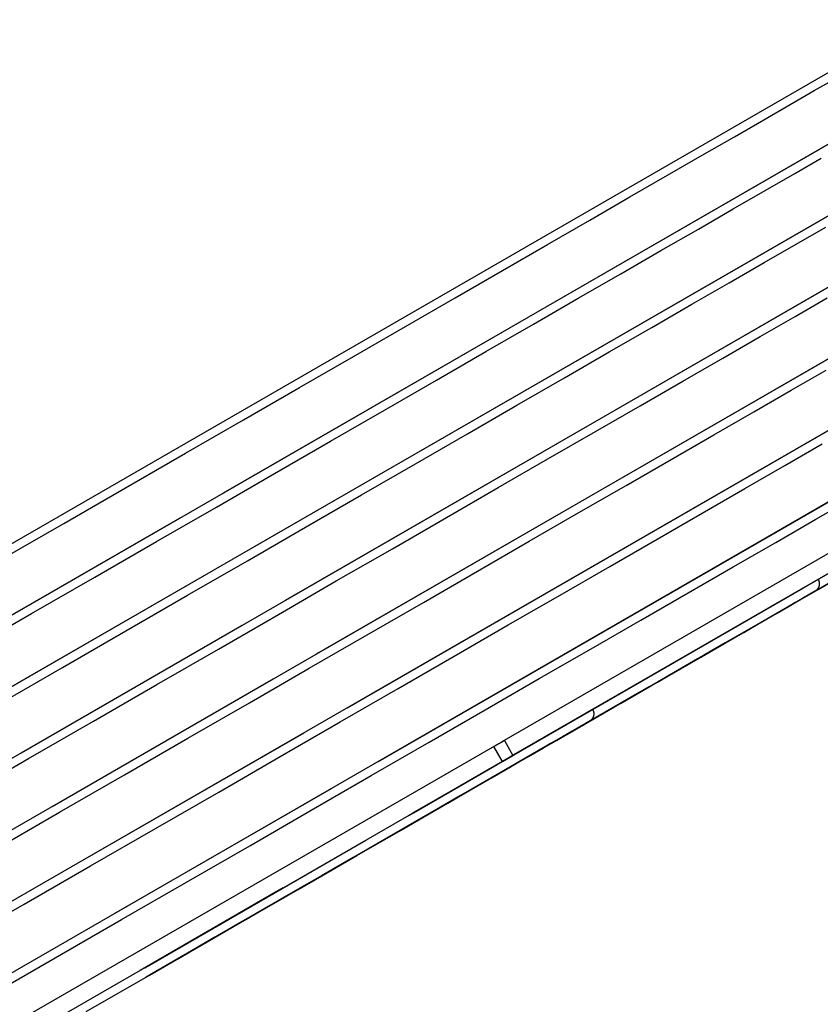
# Model space of a CAD drawing. Extents: x 0 to 168158, y -8902 to 51924.
# Drawn here: x 137050 to 137142, y 35409 to 35523 of the extents above; entities that cross this region are included whole.
import ezdxf

# ---------------------------------------------------------------- set-up
doc = ezdxf.new("R2010")
doc.units = 0
doc.layers.add('X-2237-GF$0$M-EQPM-1', color=11, linetype='CONTINUOUS')
doc.layers.add('X-XREF', color=7, linetype='CONTINUOUS')

# ---------------------------------------------------------------- blocks, each defined once
blk = doc.blocks.new('X-2237-GF')
at = {"layer": 'X-2237-GF$0$M-EQPM-1'}
for p, q in [((36659.78, 35237.84), (37482.79, 35712.34)), ((37141.42, 35514.38), (37143.83, 35515.76)), ((37155.13, 35515.19), (36720.24, 35264.45)), ((37138.68, 35512.8), (37141.42, 35514.38)), ((37073.37, 35468.05), (37153.4, 35514.19)), ((37135.62, 35511.03), (37138.68, 35512.8)), ((37132.23, 35509.08), (37135.62, 35511.03)), ((37158.7, 35509), (36723.8, 35258.27)), ((37128.53, 35506.94), (37132.23, 35509.08)), ((37076.94, 35461.86), (37156.97, 35508)), ((37124.52, 35504.63), (37128.53, 35506.94)), ((37139.19, 35504.84), (37142.25, 35506.61)), ((37120.2, 35502.14), (37124.52, 35504.63)), ((37135.8, 35502.89), (37139.19, 35504.84)), ((37162.27, 35502.81), (36727.37, 35252.08)), ((37080.51, 35455.68), (37160.54, 35501.81)), ((37115.59, 35499.48), (37120.2, 35502.14)), ((37132.1, 35500.76), (37135.8, 35502.89)), ((37128.09, 35498.44), (37132.1, 35500.76)), ((37110.69, 35496.66), (37115.59, 35499.48)), ((37123.77, 35495.95), (37128.09, 35498.44)), ((37139.37, 35496.7), (37142.76, 35498.65)), ((37165.84, 35496.63), (36730.94, 35245.89)), ((37105.5, 35493.67), (37110.69, 35496.66)), ((37135.67, 35494.57), (37139.37, 35496.7)), ((37084.08, 35449.49), (37164.1, 35495.63)), ((37119.16, 35493.29), (37123.77, 35495.95)), ((37131.65, 35492.25), (37135.67, 35494.57)), ((37100.05, 35490.52), (37105.5, 35493.67)), ((37114.25, 35490.47), (37119.16, 35493.29)), ((37127.34, 35489.77), (37131.65, 35492.25)), ((37094.32, 35487.22), (37100.05, 35490.52)), ((37109.07, 35487.48), (37114.25, 35490.47)), ((37139.23, 35488.38), (37142.94, 35490.51)), ((37169.4, 35490.44), (36734.51, 35239.7)), ((37087.65, 35443.3), (37167.67, 35489.44)), ((37122.73, 35487.11), (37127.34, 35489.77)), ((37135.22, 35486.07), (37139.23, 35488.38)), ((37088.34, 35483.77), (37094.32, 35487.22)), ((37103.61, 35484.33), (37109.07, 35487.48)), ((37117.82, 35484.28), (37122.73, 35487.11)), ((37130.91, 35483.58), (37135.22, 35486.07)), ((37172.97, 35484.25), (36738.07, 35233.51)), ((37082.12, 35480.19), (37088.34, 35483.77)), ((37097.89, 35481.03), (37103.61, 35484.33)), ((37112.64, 35481.29), (37117.82, 35484.28)), ((37091.21, 35437.11), (37171.24, 35483.25)), ((37126.29, 35480.92), (37130.91, 35483.58)), ((37138.79, 35479.88), (37142.8, 35482.19)), ((37091.91, 35477.59), (37097.89, 35481.03)), ((37107.18, 35478.14), (37112.64, 35481.29)), ((37121.39, 35478.09), (37126.29, 35480.92)), ((37075.66, 35476.46), (37082.12, 35480.19)), ((37134.47, 35477.39), (37138.79, 35479.88)), ((37176.54, 35478.06), (36741.64, 35227.33)), ((37101.46, 35474.84), (37107.18, 35478.14)), ((37116.21, 35475.1), (37121.39, 35478.09)), ((37085.69, 35474), (37091.91, 35477.59)), ((37094.78, 35430.92), (37174.81, 35477.06)), ((37129.86, 35474.73), (37134.47, 35477.39)), ((37068.98, 35472.61), (37075.66, 35476.46)), ((37095.48, 35471.4), (37101.46, 35474.84)), ((37166.88, 35474.8), (37105.43, 35439.37)), ((37110.75, 35471.96), (37116.21, 35475.1)), ((37124.96, 35471.9), (37129.86, 35474.73)), ((37079.23, 35470.27), (37085.69, 35474)), ((37138.04, 35471.2), (37142.36, 35473.69)), ((37062.08, 35468.63), (37068.98, 35472.61)), ((37167.01, 35472.57), (37105.5, 35437.1)), ((37167.88, 35473.07), (37123.54, 35447.5)), ((37089.26, 35467.81), (37095.48, 35471.4)), ((37105.03, 35468.66), (37110.75, 35471.96)), ((37106.42, 35437.63), (37166.14, 35472.07)), ((37119.77, 35468.91), (37124.96, 35471.9)), ((37133.43, 35468.54), (37138.04, 35471.2)), ((37072.54, 35466.42), (37079.23, 35470.27)), ((37114.32, 35465.77), (37119.77, 35468.91)), ((37054.97, 35464.53), (37062.08, 35468.63)), ((37082.8, 35464.09), (37089.26, 35467.81)), ((37099.05, 35465.21), (37105.03, 35468.66)), ((37128.53, 35465.72), (37133.43, 35468.54)), ((37141.61, 35465.01), (37145.93, 35467.5)), ((37065.64, 35462.44), (37072.54, 35466.42)), ((37108.59, 35462.47), (37114.32, 35465.77)), ((37123.34, 35462.73), (37128.53, 35465.72)), ((37042.89, 35450.48), (37068.38, 35465.17)), ((37047.67, 35460.33), (37054.97, 35464.53)), ((37092.82, 35461.62), (37099.05, 35465.21)), ((37137, 35462.35), (37141.61, 35465.01)), ((37076.11, 35460.23), (37082.8, 35464.09)), ((37058.54, 35458.34), (37065.64, 35462.44)), ((37102.62, 35459.02), (37108.59, 35462.47)), ((37117.88, 35459.58), (37123.34, 35462.73)), ((37132.09, 35459.53), (37137, 35462.35)), ((37086.36, 35457.9), (37092.82, 35461.62)), ((37069.21, 35456.25), (37076.11, 35460.23)), ((37046.46, 35444.29), (37071.95, 35458.98)), ((37096.39, 35455.43), (37102.62, 35459.02)), ((37112.16, 35456.28), (37117.88, 35459.58)), ((37126.91, 35456.54), (37132.09, 35459.53)), ((37140.56, 35456.17), (37145.18, 35458.83)), ((37140.56, 35456.17), (37145.18, 35458.83)), ((37141.9, 35456.93), (37145.75, 35459.16)), ((37141.9, 35456.93), (37145.75, 35459.16)), ((37051.24, 35454.14), (37058.54, 35458.34)), ((37079.68, 35454.04), (37086.36, 35457.9)), ((37141.89, 35458.08), (37106.53, 35437.7)), ((37143.09, 35457.62), (37138.34, 35454.89)), ((37143.09, 35457.62), (37138.34, 35454.89)), ((37144.01, 35458.15), (37140.03, 35455.86)), ((37144.01, 35458.15), (37140.03, 35455.86)), ((37141.89, 35458.08), (37141.91, 35458.05)), ((37141.89, 35458.08), (37141.91, 35458.05)), ((37141.91, 35458.05), (37141.92, 35458.01)), ((37141.91, 35458.05), (37141.92, 35458.01)), ((37141.92, 35458.01), (37141.94, 35457.98)), ((37141.92, 35458.01), (37141.94, 35457.98)), ((37141.94, 35457.98), (37141.95, 35457.94)), ((37141.94, 35457.98), (37141.95, 35457.94)), ((37141.95, 35457.94), (37141.97, 35457.9)), ((37141.95, 35457.94), (37141.97, 35457.9)), ((37141.97, 35457.9), (37141.98, 35457.86)), ((37141.97, 35457.9), (37141.98, 35457.86)), ((37141.98, 35457.86), (37141.99, 35457.82)), ((37141.98, 35457.86), (37141.99, 35457.82)), ((37141.99, 35457.82), (37142, 35457.78)), ((37141.99, 35457.82), (37142, 35457.78)), ((37142, 35457.78), (37142.01, 35457.75)), ((37142, 35457.78), (37142.01, 35457.75)), ((37142.01, 35457.75), (37142.01, 35457.71)), ((37142.01, 35457.75), (37142.01, 35457.71)), ((37142.01, 35457.71), (37142.02, 35457.67)), ((37142.01, 35457.71), (37142.02, 35457.67)), ((37142.02, 35457.67), (37142.02, 35457.63)), ((37142.02, 35457.67), (37142.02, 35457.63)), ((37142.02, 35457.63), (37142.02, 35457.59)), ((37142.02, 35457.63), (37142.02, 35457.59)), ((37142.02, 35457.59), (37142.02, 35457.55)), ((37142.02, 35457.59), (37142.02, 35457.55)), ((37106.57, 35437.72), (37140.15, 35457.08)), ((37121.45, 35453.39), (37126.91, 35456.54)), ((37137.75, 35454.55), (37141.9, 35456.93)), ((37137.75, 35454.55), (37141.9, 35456.93)), ((37140.58, 35456.18), (37141.17, 35456.52)), ((37140.58, 35456.18), (37141.17, 35456.52)), ((37141.37, 35456.63), (37140.94, 35456.38)), ((37141.37, 35456.63), (37140.94, 35456.38)), ((37141.17, 35456.52), (37141.48, 35456.69)), ((37141.17, 35456.52), (37141.48, 35456.69)), ((37141.52, 35456.72), (37141.37, 35456.63)), ((37141.52, 35456.72), (37141.37, 35456.63)), ((37141.48, 35456.69), (37141.52, 35456.72)), ((37141.48, 35456.69), (37141.52, 35456.72)), ((37141.53, 35456.72), (37141.52, 35456.72)), ((37141.53, 35456.72), (37141.52, 35456.72)), ((37141.56, 35456.74), (37141.53, 35456.72)), ((37141.56, 35456.74), (37141.53, 35456.72)), ((37141.6, 35456.77), (37141.56, 35456.74)), ((37141.6, 35456.77), (37141.56, 35456.74)), ((37141.63, 35456.79), (37141.6, 35456.77)), ((37141.63, 35456.79), (37141.6, 35456.77)), ((37141.66, 35456.81), (37141.63, 35456.79)), ((37141.66, 35456.81), (37141.63, 35456.79)), ((37141.69, 35456.84), (37141.66, 35456.81)), ((37141.69, 35456.84), (37141.66, 35456.81)), ((37141.72, 35456.87), (37141.69, 35456.84)), ((37141.72, 35456.87), (37141.69, 35456.84)), ((37141.75, 35456.9), (37141.72, 35456.87)), ((37141.75, 35456.9), (37141.72, 35456.87)), ((37141.77, 35456.93), (37141.75, 35456.9)), ((37141.77, 35456.93), (37141.75, 35456.9)), ((37141.8, 35456.96), (37141.77, 35456.93)), ((37141.8, 35456.96), (37141.77, 35456.93)), ((37141.82, 35456.99), (37141.8, 35456.96)), ((37141.82, 35456.99), (37141.8, 35456.96)), ((37141.85, 35457.02), (37141.82, 35456.99)), ((37141.85, 35457.02), (37141.82, 35456.99)), ((37141.87, 35457.05), (37141.85, 35457.02)), ((37141.87, 35457.05), (37141.85, 35457.02)), ((37141.89, 35457.09), (37141.87, 35457.05)), ((37141.89, 35457.09), (37141.87, 35457.05)), ((37141.91, 35457.12), (37141.89, 35457.09)), ((37141.91, 35457.12), (37141.89, 35457.09)), ((37141.93, 35457.16), (37141.91, 35457.12)), ((37141.93, 35457.16), (37141.91, 35457.12)), ((37141.94, 35457.2), (37141.93, 35457.16)), ((37141.94, 35457.2), (37141.93, 35457.16)), ((37141.96, 35457.23), (37141.94, 35457.2)), ((37141.96, 35457.23), (37141.94, 35457.2)), ((37141.97, 35457.27), (37141.96, 35457.23)), ((37141.97, 35457.27), (37141.96, 35457.23)), ((37141.98, 35457.31), (37141.97, 35457.27)), ((37141.98, 35457.31), (37141.97, 35457.27)), ((37141.99, 35457.35), (37141.98, 35457.31)), ((37141.99, 35457.35), (37141.98, 35457.31)), ((37142, 35457.39), (37141.99, 35457.35)), ((37142, 35457.39), (37141.99, 35457.35)), ((37142.01, 35457.43), (37142, 35457.39)), ((37142.01, 35457.43), (37142, 35457.39)), ((37142.02, 35457.51), (37142.01, 35457.47)), ((37142.02, 35457.51), (37142.01, 35457.47)), ((37142.01, 35457.47), (37142.01, 35457.43)), ((37142.01, 35457.47), (37142.01, 35457.43)), ((37142.02, 35457.55), (37142.02, 35457.51)), ((37142.02, 35457.55), (37142.02, 35457.51)), ((37062.11, 35452.16), (37069.21, 35456.25)), ((37089.93, 35451.71), (37096.39, 35455.43)), ((37106.18, 35452.83), (37112.16, 35456.28)), ((37135.66, 35453.34), (37140.56, 35456.17)), ((37135.66, 35453.34), (37140.56, 35456.17)), ((37140.03, 35455.86), (37135.75, 35453.39)), ((37140.03, 35455.86), (37135.75, 35453.39)), ((37139.2, 35455.38), (37137.89, 35454.63)), ((37139.2, 35455.38), (37137.89, 35454.63)), ((37138.53, 35454.99), (37139.7, 35455.67)), ((37138.53, 35454.99), (37139.7, 35455.67)), ((37140.21, 35455.96), (37139.2, 35455.38)), ((37140.21, 35455.96), (37139.2, 35455.38)), ((37139.7, 35455.67), (37140.58, 35456.18)), ((37139.7, 35455.67), (37140.58, 35456.18)), ((37140.94, 35456.38), (37140.21, 35455.96)), ((37140.94, 35456.38), (37140.21, 35455.96)), ((37138.34, 35454.89), (37133.31, 35451.98)), ((37138.34, 35454.89), (37133.31, 35451.98)), ((37133.32, 35451.99), (37137.75, 35454.55)), ((37133.32, 35451.99), (37137.75, 35454.55)), ((37137.89, 35454.63), (37136.3, 35453.71)), ((37137.89, 35454.63), (37136.3, 35453.71)), ((37137.07, 35454.15), (37138.53, 35454.99)), ((37137.07, 35454.15), (37138.53, 35454.99)), ((37043.76, 35449.83), (37051.24, 35454.14)), ((37072.78, 35450.06), (37079.68, 35454.04)), ((37115.73, 35450.09), (37121.45, 35453.39)), ((37130.48, 35450.35), (37135.66, 35453.34)), ((37130.48, 35450.35), (37135.66, 35453.34)), ((37135.75, 35453.39), (37131.19, 35450.76)), ((37135.75, 35453.39), (37131.19, 35450.76)), ((37133.31, 35451.98), (37135.33, 35453.15)), ((37133.31, 35451.98), (37135.33, 35453.15)), ((37136.3, 35453.71), (37134.43, 35452.63)), ((37136.3, 35453.71), (37134.43, 35452.63)), ((37135.33, 35453.15), (37137.07, 35454.15)), ((37135.33, 35453.15), (37137.07, 35454.15)), ((37050.03, 35438.1), (37075.51, 35452.8)), ((37054.81, 35447.95), (37062.11, 35452.16)), ((37099.96, 35449.25), (37106.18, 35452.83)), ((37133.31, 35451.98), (37128, 35448.92)), ((37133.31, 35451.98), (37128, 35448.92)), ((37128.62, 35449.28), (37133.32, 35451.99)), ((37128.62, 35449.28), (37133.32, 35451.99)), ((37131.01, 35450.66), (37133.31, 35451.98)), ((37131.01, 35450.66), (37133.31, 35451.98)), ((37134.43, 35452.63), (37132.28, 35451.39)), ((37134.43, 35452.63), (37132.28, 35451.39)), ((37083.25, 35447.85), (37089.93, 35451.71)), ((37131.19, 35450.76), (37126.36, 35447.98)), ((37131.19, 35450.76), (37126.36, 35447.98)), ((37132.28, 35451.39), (37129.86, 35449.99)), ((37132.28, 35451.39), (37129.86, 35449.99)), ((37065.67, 35445.97), (37072.78, 35450.06)), ((37109.75, 35446.65), (37115.73, 35450.09)), ((37125.02, 35447.2), (37130.48, 35450.35)), ((37125.02, 35447.2), (37130.48, 35450.35)), ((37129.86, 35449.99), (37127.16, 35448.44)), ((37129.86, 35449.99), (37127.16, 35448.44)), ((37128.43, 35449.17), (37131.01, 35450.66)), ((37128.43, 35449.17), (37131.01, 35450.66)), ((37093.5, 35445.52), (37099.96, 35449.25)), ((37128, 35448.92), (37123.36, 35446.25)), ((37128, 35448.92), (37123.36, 35446.25)), ((37123.64, 35446.41), (37128.62, 35449.28)), ((37123.64, 35446.41), (37128.62, 35449.28)), ((37125.59, 35447.53), (37128.43, 35449.17)), ((37125.59, 35447.53), (37128.43, 35449.17)), ((37047.33, 35443.64), (37054.81, 35447.95)), ((37076.35, 35443.88), (37083.25, 35447.85)), ((37126.36, 35447.98), (37121.26, 35445.04)), ((37126.36, 35447.98), (37121.26, 35445.04)), ((37123.36, 35446.25), (37125.59, 35447.53)), ((37123.36, 35446.25), (37125.59, 35447.53)), ((37127.16, 35448.44), (37124.19, 35446.73)), ((37127.16, 35448.44), (37124.19, 35446.73)), ((37053.6, 35431.91), (37079.08, 35446.61)), ((37103.53, 35443.06), (37109.75, 35446.65)), ((37122.33, 35446.8), (37106.43, 35437.64)), ((37118.4, 35443.39), (37123.64, 35446.41)), ((37118.4, 35443.39), (37123.36, 35446.25)), ((37119.3, 35443.9), (37125.02, 35447.2)), ((37119.3, 35443.9), (37125.02, 35447.2)), ((37123.36, 35446.25), (37120.96, 35444.86)), ((37123.36, 35446.25), (37120.96, 35444.86)), ((37058.38, 35441.76), (37065.67, 35445.97)), ((37086.81, 35441.67), (37093.5, 35445.52)), ((37122.42, 35445.7), (37116.58, 35442.34)), ((37122.42, 35445.7), (37116.58, 35442.34)), ((37119.11, 35443.8), (37122.48, 35445.74)), ((37119.11, 35443.8), (37122.48, 35445.74)), ((37121.26, 35445.04), (37115.9, 35441.95)), ((37121.26, 35445.04), (37115.9, 35441.95)), ((37120.96, 35444.86), (37117.47, 35442.85)), ((37120.96, 35444.86), (37117.47, 35442.85)), ((37069.24, 35439.78), (37076.35, 35443.88)), ((37097.07, 35439.33), (37103.53, 35443.06)), ((37115.9, 35443.1), (37106.59, 35437.73)), ((37112.91, 35440.22), (37118.4, 35443.39)), ((37112.91, 35440.22), (37118.4, 35443.39)), ((37113.32, 35440.46), (37119.3, 35443.9)), ((37113.32, 35440.46), (37119.3, 35443.9)), ((37117.47, 35442.85), (37113.73, 35440.7)), ((37117.47, 35442.85), (37113.73, 35440.7)), ((37115.48, 35441.71), (37119.11, 35443.8)), ((37115.48, 35441.71), (37119.11, 35443.8)), ((37115.9, 35443.1), (37115.92, 35443.06)), ((37115.9, 35443.1), (37115.92, 35443.06)), ((37115.92, 35443.06), (37115.93, 35443.03)), ((37115.92, 35443.06), (37115.93, 35443.03)), ((37115.93, 35443.03), (37115.95, 35442.99)), ((37115.93, 35443.03), (37115.95, 35442.99)), ((37115.95, 35442.99), (37115.96, 35442.95)), ((37115.95, 35442.99), (37115.96, 35442.95)), ((37115.96, 35442.95), (37115.98, 35442.92)), ((37115.96, 35442.95), (37115.98, 35442.92)), ((37115.98, 35442.92), (37115.99, 35442.88)), ((37115.98, 35442.92), (37115.99, 35442.88)), ((37115.99, 35442.88), (37116, 35442.84)), ((37115.99, 35442.88), (37116, 35442.84)), ((37116, 35442.84), (37116.01, 35442.8)), ((37116, 35442.84), (37116.01, 35442.8)), ((37050.9, 35437.45), (37058.38, 35441.76)), ((37106.34, 35437.59), (37114.16, 35442.1)), ((37115.9, 35441.95), (37110.3, 35438.72)), ((37115.9, 35441.95), (37110.3, 35438.72)), ((37116.58, 35442.34), (37110.48, 35438.82)), ((37116.58, 35442.34), (37110.48, 35438.82)), ((37111.61, 35439.47), (37115.48, 35441.71)), ((37111.61, 35439.47), (37115.48, 35441.71)), ((37115.23, 35441.56), (37115.49, 35441.71)), ((37115.23, 35441.56), (37115.49, 35441.71)), ((37115.53, 35441.73), (37115.4, 35441.66)), ((37115.53, 35441.73), (37115.4, 35441.66)), ((37115.49, 35441.71), (37115.53, 35441.73)), ((37115.49, 35441.71), (37115.53, 35441.73)), ((37115.54, 35441.74), (37115.53, 35441.73)), ((37115.54, 35441.74), (37115.53, 35441.73)), ((37115.57, 35441.76), (37115.54, 35441.74)), ((37115.57, 35441.76), (37115.54, 35441.74)), ((37115.61, 35441.78), (37115.57, 35441.76)), ((37115.61, 35441.78), (37115.57, 35441.76)), ((37115.64, 35441.8), (37115.61, 35441.78)), ((37115.64, 35441.8), (37115.61, 35441.78)), ((37115.67, 35441.83), (37115.64, 35441.8)), ((37115.67, 35441.83), (37115.64, 35441.8)), ((37115.7, 35441.86), (37115.67, 35441.83)), ((37115.7, 35441.86), (37115.67, 35441.83)), ((37115.73, 35441.88), (37115.7, 35441.86)), ((37115.73, 35441.88), (37115.7, 35441.86)), ((37115.76, 35441.91), (37115.73, 35441.88)), ((37115.76, 35441.91), (37115.73, 35441.88)), ((37115.78, 35441.94), (37115.76, 35441.91)), ((37115.78, 35441.94), (37115.76, 35441.91)), ((37115.81, 35441.97), (37115.78, 35441.94)), ((37115.81, 35441.97), (37115.78, 35441.94)), ((37115.83, 35442), (37115.81, 35441.97)), ((37115.83, 35442), (37115.81, 35441.97)), ((37115.86, 35442.04), (37115.83, 35442)), ((37115.86, 35442.04), (37115.83, 35442)), ((37115.88, 35442.07), (37115.86, 35442.04)), ((37115.88, 35442.07), (37115.86, 35442.04)), ((37115.9, 35442.1), (37115.88, 35442.07)), ((37115.9, 35442.1), (37115.88, 35442.07)), ((37115.92, 35442.14), (37115.9, 35442.1)), ((37115.92, 35442.14), (37115.9, 35442.1)), ((37115.94, 35442.18), (37115.92, 35442.14)), ((37115.94, 35442.18), (37115.92, 35442.14)), ((37115.95, 35442.21), (37115.94, 35442.18)), ((37115.95, 35442.21), (37115.94, 35442.18)), ((37115.97, 35442.25), (37115.95, 35442.21)), ((37115.97, 35442.25), (37115.95, 35442.21)), ((37115.98, 35442.29), (37115.97, 35442.25)), ((37115.98, 35442.29), (37115.97, 35442.25)), ((37115.99, 35442.33), (37115.98, 35442.29)), ((37115.99, 35442.33), (37115.98, 35442.29)), ((37116, 35442.36), (37115.99, 35442.33)), ((37116, 35442.36), (37115.99, 35442.33)), ((37116.01, 35442.4), (37116, 35442.36)), ((37116.01, 35442.4), (37116, 35442.36)), ((37116.01, 35442.8), (37116.02, 35442.76)), ((37116.01, 35442.8), (37116.02, 35442.76)), ((37116.02, 35442.44), (37116.01, 35442.4)), ((37116.02, 35442.44), (37116.01, 35442.4)), ((37116.02, 35442.76), (37116.02, 35442.72)), ((37116.02, 35442.76), (37116.02, 35442.72)), ((37116.02, 35442.72), (37116.03, 35442.68)), ((37116.02, 35442.72), (37116.03, 35442.68)), ((37116.03, 35442.52), (37116.02, 35442.48)), ((37116.03, 35442.52), (37116.02, 35442.48)), ((37116.02, 35442.48), (37116.02, 35442.44)), ((37116.02, 35442.48), (37116.02, 35442.44)), ((37116.03, 35442.68), (37116.03, 35442.64)), ((37116.03, 35442.68), (37116.03, 35442.64)), ((37116.03, 35442.64), (37116.03, 35442.6)), ((37116.03, 35442.64), (37116.03, 35442.6)), ((37116.03, 35442.6), (37116.03, 35442.56)), ((37116.03, 35442.6), (37116.03, 35442.56)), ((37116.03, 35442.56), (37116.03, 35442.52)), ((37116.03, 35442.56), (37116.03, 35442.52)), ((37079.91, 35437.69), (37086.81, 35441.67)), ((37113.73, 35440.7), (37109.74, 35438.4)), ((37113.73, 35440.7), (37109.74, 35438.4)), ((37113.54, 35440.58), (37112.42, 35439.94)), ((37113.54, 35440.58), (37112.42, 35439.94)), ((37112.97, 35440.25), (37113.97, 35440.83)), ((37112.97, 35440.25), (37113.97, 35440.83)), ((37114.41, 35441.09), (37113.54, 35440.58)), ((37114.41, 35441.09), (37113.54, 35440.58)), ((37113.97, 35440.83), (37114.73, 35441.27)), ((37113.97, 35440.83), (37114.73, 35441.27)), ((37115.03, 35441.44), (37114.41, 35441.09)), ((37115.03, 35441.44), (37114.41, 35441.09)), ((37114.73, 35441.27), (37115.23, 35441.56)), ((37114.73, 35441.27), (37115.23, 35441.56)), ((37115.4, 35441.66), (37115.03, 35441.44)), ((37115.4, 35441.66), (37115.03, 35441.44)), ((37057.16, 35425.73), (37082.65, 35440.42)), ((37061.94, 35435.57), (37069.24, 35439.78)), ((37104.5, 35438.84), (37105.73, 35439.54)), ((37105.73, 35439.54), (37104.5, 35438.84)), ((37105.73, 35439.54), (37106.72, 35437.81)), ((37107.09, 35436.87), (37113.32, 35440.46)), ((37107.09, 35436.87), (37113.32, 35440.46)), ((37107.17, 35436.91), (37112.91, 35440.22)), ((37107.17, 35436.91), (37112.91, 35440.22)), ((37107.49, 35437.1), (37111.61, 35439.47)), ((37107.49, 35437.1), (37111.61, 35439.47)), ((37110.22, 35438.67), (37111.72, 35439.53)), ((37110.22, 35438.67), (37111.72, 35439.53)), ((37112.42, 35439.94), (37111.06, 35439.16)), ((37112.42, 35439.94), (37111.06, 35439.16)), ((37111.72, 35439.53), (37112.97, 35440.25)), ((37111.72, 35439.53), (37112.97, 35440.25)), ((37105.11, 35439.19), (36811.07, 35269.66)), ((37090.38, 35435.48), (37097.07, 35439.33)), ((37110.48, 35438.82), (37104.15, 35435.17)), ((37110.48, 35438.82), (37104.15, 35435.17)), ((37110.3, 35438.72), (37104.45, 35435.34)), ((37110.3, 35438.72), (37104.45, 35435.34)), ((37105.5, 35437.1), (37104.5, 35438.84)), ((37109.74, 35438.4), (37105.51, 35435.96)), ((37109.74, 35438.4), (37105.51, 35435.96)), ((37108.49, 35437.67), (37110.22, 35438.67)), ((37108.49, 35437.67), (37110.22, 35438.67)), ((37111.06, 35439.16), (37109.46, 35438.23)), ((37111.06, 35439.16), (37109.46, 35438.23)), ((37043.25, 35433.04), (37050.9, 35437.45)), ((37072.81, 35433.59), (37079.91, 35437.69)), ((37106.11, 35437.46), (37095.16, 35431.14)), ((37105.5, 35437.1), (37106.72, 35437.81)), ((37106.72, 35437.81), (37105.5, 35437.1)), ((37107.61, 35437.17), (37105.53, 35435.97)), ((37107.61, 35437.17), (37105.53, 35435.97)), ((37106.52, 35436.54), (37108.49, 35437.67)), ((37106.52, 35436.54), (37108.49, 35437.67)), ((37109.46, 35438.23), (37107.61, 35437.17)), ((37109.46, 35438.23), (37107.61, 35437.17)), ((37105.5, 35437.1), (37094.67, 35430.86)), ((37095.24, 35431.19), (37104.88, 35436.75)), ((37100.63, 35433.15), (37107.09, 35436.87)), ((37100.63, 35433.15), (37107.09, 35436.87)), ((37101.19, 35433.47), (37107.17, 35436.91)), ((37101.19, 35433.47), (37107.17, 35436.91)), ((37103.13, 35434.59), (37107.49, 35437.1)), ((37103.13, 35434.59), (37107.49, 35437.1)), ((37104.31, 35435.27), (37106.52, 35436.54)), ((37104.31, 35435.27), (37106.52, 35436.54)), ((37054.47, 35431.26), (37061.94, 35435.57)), ((37083.48, 35431.5), (37090.38, 35435.48)), ((37104.15, 35435.17), (37097.59, 35431.39)), ((37104.15, 35435.17), (37097.59, 35431.39)), ((37104.45, 35435.34), (37098.37, 35431.84)), ((37104.45, 35435.34), (37098.37, 35431.84)), ((37105.51, 35435.96), (37101.05, 35433.39)), ((37105.51, 35435.96), (37101.05, 35433.39)), ((37101.87, 35433.86), (37104.31, 35435.27)), ((37101.87, 35433.86), (37104.31, 35435.27)), ((37105.53, 35435.97), (37103.22, 35434.64)), ((37105.53, 35435.97), (37103.22, 35434.64)), ((37060.73, 35419.54), (37085.82, 35434)), ((37098.55, 35431.94), (37103.13, 35434.59)), ((37098.55, 35431.94), (37103.13, 35434.59)), ((37099.21, 35432.32), (37101.87, 35433.86)), ((37099.21, 35432.32), (37101.87, 35433.86)), ((37103.22, 35434.64), (37100.68, 35433.17)), ((37103.22, 35434.64), (37100.68, 35433.17)), ((37065.51, 35429.39), (37072.81, 35433.59)), ((37093.95, 35429.29), (37100.63, 35433.15)), ((37093.95, 35429.29), (37100.63, 35433.15)), ((37094.99, 35429.89), (37101.19, 35433.47)), ((37094.99, 35429.89), (37101.19, 35433.47)), ((37101.05, 35433.39), (37096.37, 35430.68)), ((37101.05, 35433.39), (37096.37, 35430.68)), ((37100.68, 35433.17), (37097.91, 35431.57)), ((37100.68, 35433.17), (37097.91, 35431.57)), ((37076.38, 35427.4), (37083.48, 35431.5)), ((37098.37, 35431.84), (37092.07, 35428.2)), ((37098.37, 35431.84), (37092.07, 35428.2)), ((37093.74, 35429.17), (37098.55, 35431.94)), ((37093.74, 35429.17), (37098.55, 35431.94)), ((37097.91, 35431.57), (37094.92, 35429.85)), ((37097.91, 35431.57), (37094.92, 35429.85)), ((37096.32, 35430.66), (37099.21, 35432.32)), ((37096.32, 35430.66), (37099.21, 35432.32)), ((37046.82, 35426.85), (37054.47, 35431.26)), ((37097.59, 35431.39), (37090.8, 35427.47)), ((37097.59, 35431.39), (37090.8, 35427.47)), ((37096.37, 35430.68), (37091.46, 35427.85)), ((37096.37, 35430.68), (37091.46, 35427.85)), ((37093.21, 35428.87), (37096.32, 35430.66)), ((37093.21, 35428.87), (37096.32, 35430.66)), ((37058.03, 35425.07), (37065.51, 35429.39)), ((37087.05, 35425.31), (37093.95, 35429.29)), ((37087.05, 35425.31), (37093.95, 35429.29)), ((37088.57, 35426.19), (37094.99, 35429.89)), ((37088.57, 35426.19), (37094.99, 35429.89)), ((37094.92, 35429.85), (37091.71, 35428)), ((37094.92, 35429.85), (37091.71, 35428)), ((37092.07, 35428.2), (37085.55, 35424.45)), ((37092.07, 35428.2), (37085.55, 35424.45)), ((37088.72, 35426.28), (37093.74, 35429.17)), ((37088.72, 35426.28), (37093.74, 35429.17)), ((37089.89, 35426.95), (37093.21, 35428.87)), ((37089.89, 35426.95), (37093.21, 35428.87)), ((37064.3, 35413.35), (37089.78, 35428.04)), ((37089.27, 35427.74), (37064.37, 35413.39)), ((37069.08, 35423.2), (37076.38, 35427.4)), ((37090.8, 35427.47), (37083.8, 35423.44)), ((37090.8, 35427.47), (37083.8, 35423.44)), ((37091.46, 35427.85), (37086.34, 35424.9)), ((37091.46, 35427.85), (37086.34, 35424.9)), ((37086.36, 35424.92), (37089.89, 35426.95)), ((37086.36, 35424.92), (37089.89, 35426.95)), ((37091.71, 35428), (37088.29, 35426.03)), ((37091.71, 35428), (37088.29, 35426.03)), ((37081.95, 35422.37), (37088.57, 35426.19)), ((37081.95, 35422.37), (37088.57, 35426.19)), ((37083.49, 35423.26), (37088.72, 35426.28)), ((37083.49, 35423.26), (37088.72, 35426.28)), ((37088.29, 35426.03), (37084.67, 35423.94)), ((37088.29, 35426.03), (37084.67, 35423.94)), ((37050.39, 35420.67), (37058.03, 35425.07)), ((37079.94, 35421.22), (37087.05, 35425.31)), ((37079.94, 35421.22), (37087.05, 35425.31)), ((37086.34, 35424.9), (37081.02, 35421.84)), ((37086.34, 35424.9), (37081.02, 35421.84)), ((37082.63, 35422.76), (37086.36, 35424.92)), ((37082.63, 35422.76), (37086.36, 35424.92)), ((37085.12, 35424.2), (37086.36, 35424.92)), ((37085.12, 35424.2), (37086.36, 35424.92)), ((37086.95, 35425.25), (37085.81, 35424.6)), ((37086.95, 35425.25), (37085.81, 35424.6)), ((37085.55, 35424.45), (37078.84, 35420.58)), ((37085.55, 35424.45), (37078.84, 35420.58)), ((37084.67, 35423.94), (37080.84, 35421.74)), ((37084.67, 35423.94), (37080.84, 35421.74)), ((37084.48, 35423.83), (37082.94, 35422.94)), ((37084.48, 35423.83), (37082.94, 35422.94)), ((37083.67, 35423.37), (37085.12, 35424.2)), ((37083.67, 35423.37), (37085.12, 35424.2)), ((37085.81, 35424.6), (37084.48, 35423.83)), ((37085.81, 35424.6), (37084.48, 35423.83)), ((37061.6, 35418.89), (37069.08, 35423.2)), ((37080.25, 35422.55), (37063.83, 35413.08)), ((37063.92, 35413.13), (37080.24, 35422.54)), ((37083.8, 35423.44), (37076.61, 35419.29)), ((37083.8, 35423.44), (37076.61, 35419.29)), ((37078.07, 35420.13), (37083.49, 35423.26)), ((37078.07, 35420.13), (37083.49, 35423.26)), ((37078.7, 35420.5), (37082.63, 35422.76)), ((37078.7, 35420.5), (37082.63, 35422.76)), ((37080.19, 35421.36), (37082.03, 35422.42)), ((37080.19, 35421.36), (37082.03, 35422.42)), ((37082.94, 35422.94), (37081.21, 35421.95)), ((37082.94, 35422.94), (37081.21, 35421.95)), ((37082.03, 35422.42), (37083.67, 35423.37)), ((37082.03, 35422.42), (37083.67, 35423.37)), ((37079.37, 35422.04), (37063.75, 35413.03)), ((37064.39, 35413.4), (37079.87, 35422.33)), ((37075.13, 35418.44), (37081.95, 35422.37)), ((37075.13, 35418.44), (37081.95, 35422.37)), ((37081.02, 35421.84), (37075.51, 35418.66)), ((37081.02, 35421.84), (37075.51, 35418.66)), ((37080.84, 35421.74), (37076.83, 35419.42)), ((37080.84, 35421.74), (37076.83, 35419.42)), ((37078.16, 35420.19), (37080.19, 35421.36)), ((37078.16, 35420.19), (37080.19, 35421.36)), ((37081.21, 35421.95), (37079.28, 35420.83)), ((37081.21, 35421.95), (37079.28, 35420.83)), ((37042.58, 35416.17), (37050.39, 35420.67)), ((37078.84, 35420.58), (37071.93, 35416.6)), ((37078.84, 35420.58), (37071.93, 35416.6)), ((37072.65, 35417.01), (37079.94, 35421.22)), ((37072.65, 35417.01), (37079.94, 35421.22)), ((37074.58, 35418.12), (37078.7, 35420.5)), ((37074.58, 35418.12), (37078.7, 35420.5)), ((37075.94, 35418.91), (37078.16, 35420.19)), ((37075.94, 35418.91), (37078.16, 35420.19)), ((37079.28, 35420.83), (37077.16, 35419.61)), ((37079.28, 35420.83), (37077.16, 35419.61)), ((37076.61, 35419.29), (37069.23, 35415.04)), ((37076.61, 35419.29), (37069.23, 35415.04)), ((37072.45, 35416.9), (37078.07, 35420.13)), ((37072.45, 35416.9), (37078.07, 35420.13)), ((37076.83, 35419.42), (37072.62, 35416.99)), ((37076.83, 35419.42), (37072.62, 35416.99)), ((37077.16, 35419.61), (37074.85, 35418.28)), ((37077.16, 35419.61), (37074.85, 35418.28)), ((37053.96, 35414.48), (37061.6, 35418.89)), ((37068.13, 35414.4), (37075.13, 35418.44)), ((37068.13, 35414.4), (37075.13, 35418.44)), ((37075.51, 35418.66), (37069.81, 35415.37)), ((37075.51, 35418.66), (37069.81, 35415.37)), ((37070.27, 35415.64), (37074.58, 35418.12)), ((37070.27, 35415.64), (37074.58, 35418.12)), ((37074.85, 35418.28), (37072.36, 35416.85)), ((37074.85, 35418.28), (37072.36, 35416.85)), ((37073.53, 35417.52), (37075.94, 35418.91)), ((37073.53, 35417.52), (37075.94, 35418.91)), ((37065.17, 35412.7), (37072.65, 35417.01)), ((37065.17, 35412.7), (37072.65, 35417.01)), ((37066.66, 35413.55), (37072.45, 35416.9)), ((37066.66, 35413.55), (37072.45, 35416.9)), ((37072.62, 35416.99), (37068.23, 35414.46)), ((37072.62, 35416.99), (37068.23, 35414.46)), ((37072.36, 35416.85), (37069.69, 35415.3)), ((37072.36, 35416.85), (37069.69, 35415.3)), ((37070.94, 35416.03), (37073.53, 35417.52)), ((37070.94, 35416.03), (37073.53, 35417.52)), ((37064.19, 35413.29), (37068.74, 35415.91)), ((37069.97, 35416.62), (37064.27, 35413.33)), ((37071.93, 35416.6), (37064.84, 35412.51)), ((37071.93, 35416.6), (37064.84, 35412.51)), ((37065.79, 35413.06), (37070.27, 35415.64)), ((37065.79, 35413.06), (37070.27, 35415.64)), ((37068.17, 35414.43), (37070.94, 35416.03)), ((37068.17, 35414.43), (37070.94, 35416.03)), ((37046.15, 35409.98), (37053.96, 35414.48)), ((37069.81, 35415.37), (37064.42, 35412.27)), ((37069.81, 35415.37), (37064.82, 35412.5)), ((37069.23, 35415.04), (37064.82, 35412.5)), ((37069.23, 35415.04), (37064.82, 35412.5)), ((37069.69, 35415.3), (37066.84, 35413.66)), ((37069.69, 35415.3), (37066.84, 35413.66)), ((37068.23, 35414.46), (37064.42, 35412.27)), ((37064.42, 35412.27), (37068.13, 35414.4)), ((37066.84, 35413.66), (37064.42, 35412.27)), ((37064.42, 35412.27), (37066.66, 35413.55)), ((37068.23, 35414.46), (37064.82, 35412.5)), ((37064.82, 35412.5), (37068.13, 35414.4)), ((37066.84, 35413.66), (37064.82, 35412.5)), ((37064.82, 35412.5), (37066.66, 35413.55)), ((37065.23, 35412.73), (37068.17, 35414.43)), ((37065.23, 35412.73), (37068.17, 35414.43)), ((37057.52, 35408.29), (37065.17, 35412.7)), ((37064.42, 35412.27), (37065.79, 35413.06))]:
    blk.add_line(p, q, dxfattribs=at)

msp = doc.modelspace()

# ---------------------------------------------------------------- block references
at = {"layer": 'X-XREF'}
msp.add_blockref('X-2237-GF', (100000, 0), dxfattribs=at)

doc.saveas('drawing.dxf')
